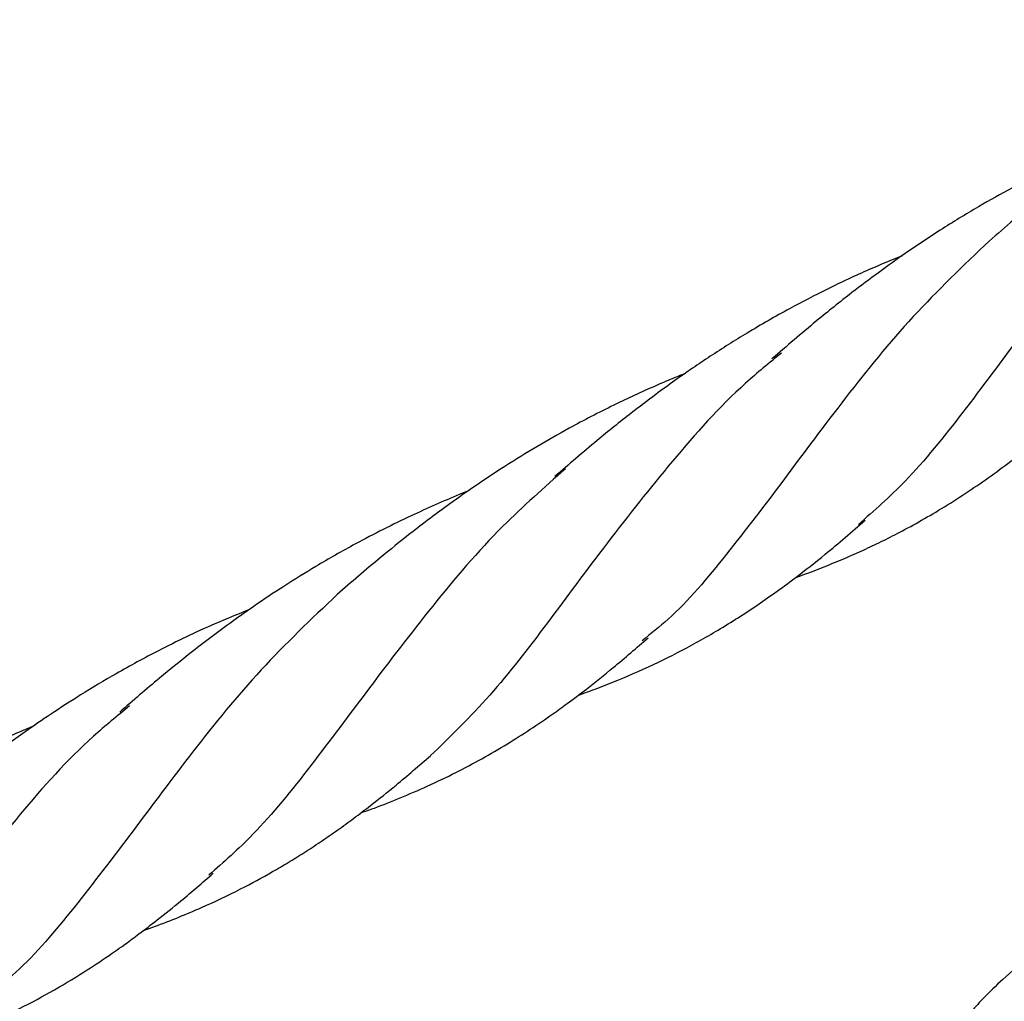
# Model space of a CAD drawing. Units: millimetres. Extents: x -3563 to 3751, y -8073 to 3825.
# Drawn here: x 1008 to 1008, y -8069 to -8069 of the extents above; entities that cross this region are included whole.
import ezdxf

# ---------------------------------------------------------------- set-up
doc = ezdxf.new("R2010")
doc.units = ezdxf.units.MM

msp = doc.modelspace()

# ---------------------------------------------------------------- linework, layer by layer
at = {"color": 7, "linetype": 'Continuous', "lineweight": 25}
for points, knots in [([(1007.91741834187, -8069.070372740636), (1007.917066760101, -8069.07051602589), (1007.916108004303, -8069.070906761645), (1007.914286119062, -8069.071708658321), (1007.911828538992, -8069.07288490744), (1007.909209190797, -8069.074287952996), (1007.906933177188, -8069.075636818081), (1007.905206198425, -8069.076739966597), (1007.903764142926, -8069.077710367709), (1007.902271087384, -8069.078760473446), (1007.900386345878, -8069.080159645607), (1007.897919943143, -8069.082112196536), (1007.896092705463, -8069.083692405877), (1007.895044760198, -8069.084598677082)], [0, 0, 0, 0, 0.04264478079530953, 0.1162913848146026, 0.2232453841758428, 0.3480451667366922, 0.4490550060340855, 0.5197956036259747, 0.5778203910412073, 0.6442157013159113, 0.7250386633543151, 0.842305993423454, 1, 1, 1, 1]), ([(1007.909261839212, -8069.076928337752), (1007.908049645093, -8069.077994919327), (1007.905106353814, -8069.080584653258), (1007.901115734447, -8069.085322302651), (1007.89707705496, -8069.090626635118), (1007.893339686962, -8069.095671328787), (1007.889973489284, -8069.099879163588), (1007.887654964819, -8069.101914548643), (1007.886645535765, -8069.102800705699)], [0, 0, 0, 0, 0.1279845104314335, 0.3107552555963993, 0.4935260007613669, 0.6762967459263353, 0.8590674910913031, 1, 1, 1, 1]), ([(1007.90342604521, -8069.077956222692), (1007.903240415281, -8069.078030090501), (1007.902481975505, -8069.078331896812), (1007.901188471712, -8069.078894787188), (1007.899566670328, -8069.079636405459), (1007.898023291958, -8069.080394292631), (1007.896288966578, -8069.081296744868), (1007.894236408526, -8069.082445846321), (1007.891827444025, -8069.083918510552), (1007.889690887284, -8069.085351811415), (1007.887810257229, -8069.086703020455), (1007.886003646464, -8069.088062274558), (1007.883710097758, -8069.089900443869), (1007.882032928809, -8069.091351635942), (1007.881086217023, -8069.092170790532)], [0, 0, 0, 0, 0.02249002986684256, 0.09188891723387288, 0.1583560634599397, 0.2226569813130877, 0.2849228235403197, 0.3778636342513494, 0.4864188380860489, 0.6018369231070709, 0.666949832651937, 0.7471651544368751, 0.8572822801524755, 1, 1, 1, 1]), ([(1007.895050600488, -8069.084594064634), (1007.893382684605, -8069.086181688138), (1007.890045073747, -8069.089358628595), (1007.885759026119, -8069.094670166234), (1007.881851838981, -8069.099944542095), (1007.878151363249, -8069.104800247971), (1007.875210752712, -8069.108326215982), (1007.873304018625, -8069.109830940883), (1007.872740987855, -8069.110275264203)], [0, 0, 0, 0, 0.1843750354805425, 0.3689467357730742, 0.5535184360656049, 0.7380901363581386, 0.9226618366506724, 1, 1, 1, 1]), ([(1007.889452987541, -8069.085536833934), (1007.888746253934, -8069.085828949262), (1007.887131569068, -8069.086496349531), (1007.88471441628, -8069.087632766699), (1007.88209474532, -8069.088988248363), (1007.879577857237, -8069.09043129747), (1007.877126809986, -8069.091980777566), (1007.87518330991, -8069.093310157366), (1007.873494690412, -8069.094540724266), (1007.871818016228, -8069.095817457063), (1007.869637572683, -8069.097560128115), (1007.868038872053, -8069.098949313875), (1007.867143662401, -8069.099727203417)], [0, 0, 0, 0, 0.08612239971588612, 0.1967651376106472, 0.3001395793536424, 0.417540754712421, 0.5226139126246275, 0.6260730257300046, 0.6830924748151598, 0.7582175882367014, 0.8646113320822122, 1, 1, 1, 1]), ([(1007.881694428075, -8069.091794833502), (1007.880917403466, -8069.092426265737), (1007.878352027529, -8069.094510962979), (1007.874636206605, -8069.098723389838), (1007.870446796588, -8069.104010094001), (1007.866642507866, -8069.109187979603), (1007.862990229213, -8069.113933002777), (1007.860431803109, -8069.116416394685), (1007.859152590057, -8069.117658090639)], [0, 0, 0, 0, 0.07995082819770742, 0.2639606625581682, 0.4479704969186264, 0.6319803312790855, 0.8159901656395413, 1, 1, 1, 1]), ([(1007.875536802689, -8069.093089333442), (1007.875209272784, -8069.093222801293), (1007.874523184486, -8069.093502381052), (1007.872975841012, -8069.094170182965), (1007.870795105737, -8069.095181346792), (1007.867578104315, -8069.09684445875), (1007.864042898123, -8069.098940555602), (1007.861105216534, -8069.100949077062), (1007.859106201863, -8069.102421361278), (1007.857613575769, -8069.103573049125), (1007.855605464616, -8069.105183370693), (1007.854068491204, -8069.106514172439), (1007.853155647565, -8069.107304566012)], [0, 0, 0, 0, 0.03973253780289274, 0.08322913070147414, 0.1891451262213628, 0.3092528426682636, 0.4888182499716408, 0.6493330422835255, 0.7083510218116016, 0.7686361253007388, 0.862587706759633, 0.9999999999999999, 0.9999999999999999, 0.9999999999999999, 0.9999999999999999]), ([(1007.882605540163, -8069.106213922115), (1007.88272887676, -8069.10617084575), (1007.88329436275, -8069.105973344915), (1007.884294900642, -8069.105587087411), (1007.885574152028, -8069.105066301357), (1007.88680062395, -8069.10452778605), (1007.887976195543, -8069.103976784856), (1007.889211965703, -8069.103355115712), (1007.890553999542, -8069.102629507722), (1007.892014909231, -8069.101774272832), (1007.893501251841, -8069.100829073547), (1007.894983975925, -8069.099816538278), (1007.896622653473, -8069.098614299044), (1007.898652453717, -8069.097017932902), (1007.900169414269, -8069.095706411103), (1007.901038947223, -8069.094954637155)], [0, 0, 0, 0, 0.01773323417453132, 0.08130510922370252, 0.1476346668363177, 0.209465628201954, 0.2680223418911331, 0.3294816089693212, 0.4031717109791773, 0.4817897499104593, 0.5664025065412318, 0.6492874578383174, 0.7309290688147381, 0.8457665617119703, 0.9999999999999999, 0.9999999999999999, 0.9999999999999999, 0.9999999999999999]), ([(1007.867830601141, -8069.099227522661), (1007.866459435959, -8069.100430701895), (1007.863355599388, -8069.103154277257), (1007.859220722425, -8069.10803794752), (1007.855183355921, -8069.113338530032), (1007.851441485931, -8069.118373034935), (1007.848124551117, -8069.122516286721), (1007.845859391367, -8069.124502639957), (1007.844904526361, -8069.125339975688)], [0, 0, 0, 0, 0.1433595581090424, 0.3245157073587732, 0.5056718566085099, 0.6868280058582396, 0.8679841551079741, 1, 1, 1, 1]), ([(1007.861641404581, -8069.100629789324), (1007.86142737557, -8069.100715774195), (1007.860169182517, -8069.101221245712), (1007.857704804438, -8069.102312876902), (1007.854627904157, -8069.103861956803), (1007.851916050808, -8069.105406910017), (1007.84975192746, -8069.106749578469), (1007.847973585114, -8069.107935367264), (1007.846409974303, -8069.109042377085), (1007.845033440033, -8069.110058518915), (1007.843468740347, -8069.111263482058), (1007.841509652029, -8069.112851536887), (1007.840034845709, -8069.114125371148), (1007.839186768028, -8069.114857881168)], [0, 0, 0, 0, 0.02585290683329013, 0.1519791533001718, 0.3013305408463323, 0.4107968581553089, 0.5006387294106254, 0.5861183731439769, 0.6500282240479854, 0.7153317423028956, 0.7790591319756882, 0.872949406020056, 0.9999999999999999, 0.9999999999999999, 0.9999999999999999, 0.9999999999999999]), ([(1007.868630877001, -8069.113785918045), (1007.869053894735, -8069.113631532121), (1007.869913572043, -8069.113317781504), (1007.871649825126, -8069.112626513954), (1007.873771179086, -8069.111686900172), (1007.875850315942, -8069.110617338742), (1007.877490430006, -8069.109680645802), (1007.878763707958, -8069.108901821141), (1007.880029645272, -8069.108075150459), (1007.88129801653, -8069.107190511948), (1007.882786439356, -8069.10608960043), (1007.884742526123, -8069.104556441313), (1007.886224752884, -8069.103269631345), (1007.887078034905, -8069.102528846035)], [0, 0, 0, 0, 0.06125186149734759, 0.1244790254472468, 0.257613249534321, 0.3853546495539583, 0.4523156078428241, 0.5223864898535299, 0.5937851419497803, 0.6627359804756745, 0.7366517636940696, 0.8483968032165724, 0.9999999999999999, 0.9999999999999999, 0.9999999999999999, 0.9999999999999999]), ([(1007.853158551143, -8069.107302278042), (1007.851488750246, -8069.108888229076), (1007.848148263823, -8069.112060971351), (1007.843857023469, -8069.117366388451), (1007.839944619087, -8069.122633742571), (1007.836241035421, -8069.127490448957), (1007.833217609101, -8069.131092309451), (1007.83122501571, -8069.132658534859), (1007.830577924754, -8069.133167163614)], [0, 0, 0, 0, 0.1823718369997534, 0.3648402912050242, 0.5473087454102923, 0.7297771996155594, 0.9122456538208314, 1, 1, 1, 1]), ([(1007.84751410958, -8069.108268696967), (1007.846768236805, -8069.108571439998), (1007.844790131303, -8069.109374335177), (1007.841932963426, -8069.11075762218), (1007.83907082408, -8069.112304775159), (1007.836764106144, -8069.113684946852), (1007.834823124866, -8069.114939006325), (1007.832826594292, -8069.116309655813), (1007.830397450738, -8069.118105554615), (1007.827619963281, -8069.120326693283), (1007.825741390256, -8069.121969448958), (1007.824869376092, -8069.122731999148)], [0, 0, 0, 0, 0.08921612927909144, 0.2366072634182523, 0.3506484472084493, 0.4489444887060302, 0.5335771752119012, 0.6066313973062357, 0.7172812268507852, 0.8687648703086073, 1, 1, 1, 1]), ([(1007.854679898652, -8069.121331358029), (1007.854967570157, -8069.12122958457), (1007.855816863351, -8069.120929118571), (1007.857237823378, -8069.120367909127), (1007.858985584266, -8069.11961285282), (1007.861307416491, -8069.118500490904), (1007.864015013968, -8069.116995904882), (1007.866360478183, -8069.115448352336), (1007.868036330483, -8069.114242519366), (1007.869341407285, -8069.113258658595), (1007.871081318556, -8069.111859860105), (1007.872388564437, -8069.110730550835), (1007.873132924689, -8069.110087509654)], [0, 0, 0, 0, 0.04186937477694468, 0.1236110435539478, 0.2115488830587542, 0.3065195467286274, 0.4833728476277917, 0.6452887279629869, 0.6974470432488338, 0.7683909009264688, 0.8681192191674797, 1, 1, 1, 1]), ([(1007.839813585413, -8069.114467737695), (1007.83902768296, -8069.115104793892), (1007.836451662655, -8069.117192927978), (1007.832724541438, -8069.121409941315), (1007.828531738973, -8069.126696182997), (1007.824725335739, -8069.131876424046), (1007.821072740129, -8069.136626406795), (1007.818515632591, -8069.139114479022), (1007.817237078823, -8069.140358515137)], [0, 0, 0, 0, 0.08071721064923175, 0.264573768519385, 0.4484303263895413, 0.6322868842596931, 0.8161434421298445, 1, 1, 1, 1]), ([(1007.833608162434, -8069.115783986913), (1007.833256580665, -8069.115927272167), (1007.832297824866, -8069.116318007922), (1007.830475939626, -8069.117119904598), (1007.828018359556, -8069.118296153717), (1007.825399011361, -8069.119699199273), (1007.823122997751, -8069.121048064359), (1007.821396018989, -8069.122151212874), (1007.81995396349, -8069.123121613986), (1007.818460907948, -8069.124171719724), (1007.816576166441, -8069.125570891883), (1007.814109763707, -8069.127523442814), (1007.812282526027, -8069.129103652153), (1007.811234580762, -8069.130009923359)], [0, 0, 0, 0, 0.04264478079532956, 0.1162913848146203, 0.2232453841758593, 0.3480451667367038, 0.4490550060340875, 0.5197956036259768, 0.5778203910412244, 0.6442157013159066, 0.725038663354314, 0.8423059934234634, 1, 1, 1, 1]), ([(1007.840708714407, -8069.128889336102), (1007.840944443711, -8069.128808081694), (1007.841727714381, -8069.12853809322), (1007.842951104674, -8069.128050148859), (1007.84481607291, -8069.12726553126), (1007.846830431307, -8069.126309658648), (1007.848668022215, -8069.125315713035), (1007.850009952675, -8069.12452588083), (1007.851033297774, -8069.123888844774), (1007.852096907804, -8069.123191932817), (1007.85316786963, -8069.122452320773), (1007.854241265478, -8069.121673222797), (1007.855496569612, -8069.12071227023), (1007.857146760985, -8069.119395345248), (1007.858413881961, -8069.118297935592), (1007.859148457549, -8069.117661745079)], [0, 0, 0, 0, 0.03321428883426127, 0.110362936966271, 0.1842783982721933, 0.3137863862666821, 0.4230269624196339, 0.4771013656419117, 0.5322958738314475, 0.5920614810768796, 0.6544738853451904, 0.7131315098915963, 0.7741402777734592, 0.8690645635473903, 1, 1, 1, 1]), ([(1007.826720312893, -8069.136471623459), (1007.826952168694, -8069.136389010381), (1007.827533704226, -8069.136181802109), (1007.828448284185, -8069.135827768635), (1007.829534742513, -8069.135389149423), (1007.83087177139, -8069.13481290022), (1007.832638920143, -8069.133979433789), (1007.834718747305, -8069.132880100778), (1007.836725158787, -8069.131677103831), (1007.838323483652, -8069.130623579542), (1007.839488953728, -8069.129800033032), (1007.840517702714, -8069.129042484125), (1007.841712596388, -8069.128126534427), (1007.843309593745, -8069.126840357626), (1007.844493589734, -8069.125811307224), (1007.845177177729, -8069.125217178099)], [0, 0, 0, 0, 0.03345471289430482, 0.08391036272363851, 0.1342172563612462, 0.1956440147838302, 0.2871848821816835, 0.4069451763206379, 0.5249136189415807, 0.6142093052829725, 0.6734731763530956, 0.7229606085581005, 0.7900506176975071, 0.8787843215231341, 1, 1, 1, 1]), ([(1007.89295493362, -8069.137046305704), (1007.893239244259, -8069.136845509002), (1007.894325736564, -8069.136078164973), (1007.896951506168, -8069.135181810428), (1007.900862299998, -8069.134056225573), (1007.905447125, -8069.132847425049), (1007.910465371416, -8069.131252562941), (1007.915510621045, -8069.12927194338), (1007.918768376876, -8069.12743228583), (1007.920287993802, -8069.12657415683)], [0, 0, 0, 0, 0.05739720156495257, 0.2193432439261062, 0.3812103920687903, 0.5430421635633813, 0.7019728393120985, 0.8609818718478002, 1, 1, 1, 1]), ([(1007.902772387421, -8069.127196627353), (1007.901813190944, -8069.127765485641), (1007.90004082773, -8069.128816598244), (1007.897771487546, -8069.130442667248), (1007.896013574638, -8069.131922733725), (1007.894748362998, -8069.133154344426), (1007.893844401972, -8069.134136088372), (1007.893071767998, -8069.135037423221), (1007.892163021253, -8069.136197515712), (1007.891354749562, -8069.137311514747), (1007.890870183486, -8069.138098822988), (1007.890747326257, -8069.138298437681)], [0, 0, 0, 0, 0.1947037328559356, 0.359765431027313, 0.4984439788194156, 0.6103948673540116, 0.6831437689157267, 0.7446198366003127, 0.8325188380013573, 0.957536706481201, 0.9999999999999999, 0.9999999999999999, 0.9999999999999999, 0.9999999999999999])]:
    msp.add_open_spline(points, degree=3, knots=knots, dxfattribs=at)

doc.saveas('drawing.dxf')
